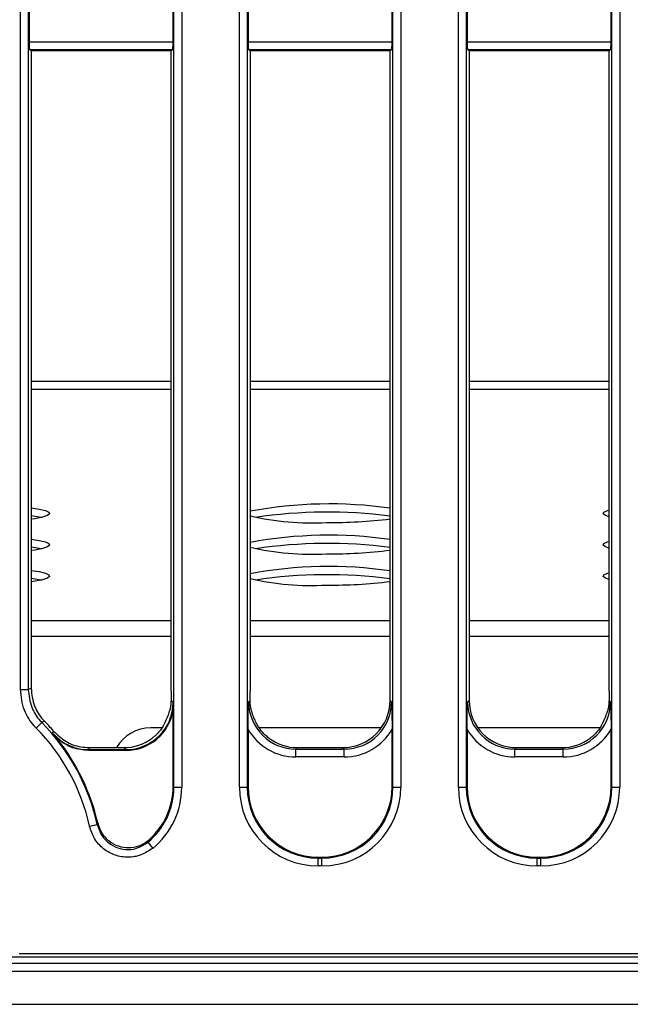
# Model space of a CAD drawing. Units: millimetres. Extents: x -1 to 419, y -29 to 291.
# Drawn here: x 69 to 80, y 64 to 82 of the extents above; entities that cross this region are included whole.
import ezdxf

# ---------------------------------------------------------------- set-up
doc = ezdxf.new("R2010")
doc.units = ezdxf.units.MM

msp = doc.modelspace()

# ---------------------------------------------------------------- linework, layer by layer
at = {"color": 7, "linetype": 'Continuous', "lineweight": 25}
for p, q in [((68.801514, 69.745945), (68.801514, 110.033377)), ((68.943827, 110.033377), (68.943827, 69.745945)), ((71.574564, 67.976613), (71.574564, 110.033377)), ((71.716878, 110.033377), (71.716878, 67.976613)), ((72.758657, 67.976613), (72.758657, 110.033377)), ((72.90097, 110.033377), (72.90097, 67.976613)), ((75.531707, 67.976613), (75.531707, 110.033377)), ((75.674021, 110.033377), (75.674021, 67.976613)), ((76.715799, 67.976613), (76.715799, 110.033377)), ((76.858113, 110.033377), (76.858113, 67.976613)), ((79.48885, 67.976613), (79.48885, 110.033377)), ((79.631164, 110.033377), (79.631164, 67.976613)), ((68.957415, 83.215583), (68.957415, 81.456768)), ((71.560977, 81.456768), (71.560977, 83.215583)), ((72.914558, 83.215583), (72.914558, 81.456768)), ((75.518119, 81.456768), (75.518119, 83.215583)), ((76.871701, 83.215583), (76.871701, 81.456768)), ((79.475262, 81.456768), (79.475262, 83.215583)), ((68.957415, 81.456768), (71.560977, 81.456768)), ((72.914558, 81.456768), (75.518119, 81.456768)), ((76.871701, 81.456768), (79.475262, 81.456768)), ((68.99491, 81.298742), (68.969259, 81.314107)), ((71.549132, 81.314107), (68.969259, 81.314107)), ((68.99491, 81.298742), (68.99491, 69.766778)), ((71.523481, 81.298742), (68.99491, 81.298742)), ((71.549132, 81.314107), (71.523481, 81.298742)), ((71.523481, 69.712334), (71.523481, 81.298742)), ((72.952053, 81.298742), (72.926402, 81.314107)), ((75.506275, 81.314107), (72.926402, 81.314107)), ((72.952053, 81.298742), (72.952053, 69.712334)), ((75.480624, 81.298742), (72.952053, 81.298742)), ((75.506275, 81.314107), (75.480624, 81.298742)), ((75.480624, 69.5472), (75.480624, 81.298742)), ((76.909196, 81.298742), (76.883545, 81.314107)), ((79.463418, 81.314107), (76.883545, 81.314107)), ((76.909196, 81.298742), (76.909196, 69.5472)), ((79.437767, 81.298742), (76.909196, 81.298742)), ((79.463418, 81.314107), (79.437767, 81.298742)), ((79.437767, 69.712334), (79.437767, 81.298742)), ((68.801514, 69.745945), (68.943827, 69.745945)), ((71.522981, 69.5477), (71.559836, 69.510846)), ((72.925967, 69.521114), (72.952553, 69.5477)), ((75.480624, 69.5472), (75.50671, 69.521114)), ((76.88311, 69.521114), (76.909196, 69.5472)), ((79.437267, 69.5477), (79.463853, 69.521114)), ((71.560977, 67.9902), (71.560977, 69.360183)), ((69.087194, 69.047681), (69.188696, 69.147433)), ((69.237124, 69.170979), (69.188696, 69.147433)), ((71.360169, 69.050487), (71.158005, 69.050487)), ((72.914558, 69.026468), (72.914558, 67.9902)), ((75.321905, 69.050487), (73.116308, 69.050487)), ((75.518119, 67.9902), (75.518119, 69.026468)), ((76.871701, 69.026468), (76.871701, 67.9902)), ((79.274454, 69.050487), (77.067915, 69.050487)), ((79.475262, 67.9902), (79.475262, 69.026468)), ((70.032811, 68.642733), (70.032811, 68.656964)), ((70.032811, 68.656964), (70.705955, 68.656964)), ((70.705955, 68.642733), (70.032811, 68.642733)), ((70.04956, 68.693319), (70.6696, 68.693319)), ((70.705955, 68.656964), (70.6696, 68.693319)), ((70.705955, 68.642733), (70.705955, 68.656964)), ((73.805934, 68.693319), (73.779848, 68.667233)), ((73.779848, 68.524919), (73.779848, 68.667233)), ((73.779848, 68.667233), (74.652829, 68.667233)), ((73.805934, 68.693319), (74.626743, 68.693319)), ((74.652829, 68.667233), (74.626743, 68.693319)), ((74.652829, 68.524919), (74.652829, 68.667233)), ((77.763077, 68.693319), (77.736991, 68.667233)), ((77.736991, 68.524919), (77.736991, 68.667233)), ((77.736991, 68.667233), (78.609972, 68.667233)), ((77.763077, 68.693319), (78.583886, 68.693319)), ((78.609972, 68.667233), (78.583886, 68.693319)), ((78.609972, 68.524919), (78.609972, 68.667233)), ((74.652829, 68.524919), (73.779848, 68.524919)), ((78.609972, 68.524919), (77.736991, 68.524919)), ((71.560977, 67.9902), (71.574564, 67.976613)), ((71.574564, 67.976613), (71.716878, 67.976613)), ((72.758657, 67.976613), (72.90097, 67.976613)), ((72.90097, 67.976613), (72.914558, 67.9902)), ((75.518119, 67.9902), (75.531707, 67.976613)), ((75.531707, 67.976613), (75.674021, 67.976613)), ((76.715799, 67.976613), (76.858113, 67.976613)), ((76.858113, 67.976613), (76.871701, 67.9902)), ((79.475262, 67.9902), (79.48885, 67.976613)), ((79.48885, 67.976613), (79.631164, 67.976613)), ((70.190109, 67.303308), (70.197855, 67.330753)), ((70.051171, 67.272494), (70.190109, 67.303308)), ((71.10198, 66.98118), (71.191299, 66.871062)), ((74.195379, 66.709379), (74.181792, 66.695791)), ((74.181792, 66.553478), (74.181792, 66.695791)), ((74.181792, 66.695791), (74.250885, 66.695791)), ((74.195379, 66.709379), (74.237298, 66.709379)), ((74.250885, 66.695791), (74.237298, 66.709379)), ((74.250885, 66.553478), (74.250885, 66.695791)), ((78.152522, 66.709379), (78.138935, 66.695791)), ((78.138935, 66.553478), (78.138935, 66.695791)), ((78.138935, 66.695791), (78.208028, 66.695791)), ((78.152522, 66.709379), (78.194441, 66.709379)), ((78.208028, 66.695791), (78.194441, 66.709379)), ((78.208028, 66.553478), (78.208028, 66.695791)), ((74.250885, 66.553478), (74.181792, 66.553478)), ((78.208028, 66.553478), (78.138935, 66.553478)), ((68.517226, 64.907604), (125.616339, 64.907604)), ((68.776074, 64.970096), (125.553847, 64.970096)), ((54.330624, 64.793319), (125.687767, 64.793319)), ((54.330624, 64.650461), (125.687767, 64.650461)), ((54.330624, 64.050461), (125.687767, 64.050461))]:
    msp.add_line(p, q, dxfattribs=at)
at = {"color": 8, "linetype": 'Continuous', "lineweight": 25}
for p, q in [((71.523481, 75.313774), (68.99491, 75.313774)), ((71.523481, 75.171835), (68.99491, 75.171835)), ((75.480624, 75.313774), (72.952053, 75.313774)), ((75.480624, 75.171835), (72.952053, 75.171835)), ((79.437767, 75.313774), (76.909196, 75.313774)), ((79.437767, 75.171835), (76.909196, 75.171835)), ((71.523481, 70.986325), (68.99491, 70.986325)), ((75.480624, 70.986325), (72.952053, 70.986325)), ((79.437767, 70.986325), (76.909196, 70.986325)), ((71.523481, 70.702447), (68.99491, 70.702447)), ((75.480624, 70.702447), (72.952053, 70.702447)), ((79.437767, 70.702447), (76.909196, 70.702447))]:
    msp.add_line(p, q, dxfattribs=at)
at = {"color": 7, "linetype": 'Continuous', "lineweight": 25, "flags": 128}
for points in [[(68.99491, 73.031103), (69.139232, 73.007811), (69.252054, 72.979844), (69.316083, 72.949966), (69.329006, 72.919256), (69.290355, 72.888824), (69.201527, 72.859771), (69.065733, 72.833145), (68.99491, 72.822799)], [(68.99491, 72.889164), (69.139232, 72.865872), (69.185714, 72.855982)], [(79.437767, 72.865503), (79.370893, 72.888824), (79.332242, 72.919256), (79.345165, 72.949966), (79.409195, 72.979844), (79.437767, 72.988399)], [(68.99491, 72.465087), (69.139232, 72.441795), (69.252054, 72.413828), (69.316083, 72.38395), (69.329006, 72.35324), (69.290355, 72.322808), (69.201527, 72.293755), (69.065733, 72.267129), (68.99491, 72.256783)], [(68.99491, 72.323148), (69.139232, 72.299856), (69.185714, 72.289966)], [(79.437767, 72.299487), (79.370893, 72.322808), (79.332242, 72.35324), (79.345165, 72.38395), (79.409195, 72.413828), (79.437767, 72.422383)], [(68.99491, 71.899071), (69.139232, 71.875778), (69.252054, 71.847812), (69.316083, 71.817934), (69.329006, 71.787224), (69.290355, 71.756792), (69.201527, 71.727739), (69.065733, 71.701113), (68.99491, 71.690767)], [(79.437767, 71.733471), (79.370893, 71.756792), (79.332242, 71.787224), (79.345165, 71.817934), (79.409195, 71.847812), (79.437767, 71.856367)], [(68.99491, 71.757132), (69.139232, 71.73384), (69.185714, 71.72395)], [(68.943827, 69.745945), (68.956166, 69.75099), (68.99491, 69.766778)], [(69.382781, 68.957154), (69.391032, 68.972125), (69.40151, 68.991192)], [(70.04956, 68.693319), (70.040189, 68.672959), (70.032811, 68.656964)]]:
    msp.add_lwpolyline(points, dxfattribs=at)
at = {"color": 7, "linetype": 'Continuous', "lineweight": 25}
for centre, radius, start, end in [((74.37894, 65.315837), 7.7854, 81.8649711, 100.5607113), ((74.053951, 77.592503), 4.835193, 256.8270501, 273.2803015), ((74.353582, 64.118845), 8.834297, 82.6704753, 98.5054259), ((74.425043, 81.200506), 8.435802, 269.3586947, 277.1883253), ((74.37894, 64.749821), 7.7854, 81.8649711, 100.5607113), ((74.053951, 77.026487), 4.835193, 256.8270501, 273.2803015), ((74.353582, 63.552829), 8.834297, 82.6704753, 98.5054259), ((74.425043, 80.63449), 8.435802, 269.3586947, 277.1883253), ((74.37894, 64.183805), 7.7854, 81.8649711, 100.5607113), ((74.353582, 62.986813), 8.834297, 82.6704753, 98.5054259), ((74.053951, 76.460471), 4.835193, 256.8270501, 273.2803015), ((74.425043, 80.068474), 8.435802, 269.3586947, 277.1883253), ((66.473481, 66.479033), 3.806934, 12.5046785, 44.5017852), ((66.473481, 66.479033), 3.858017, 40.6285928, 44.2470748), ((66.473481, 66.479033), 3.664621, 12.5046785, 44.5017852), ((71.158005, 68.336201), 0.714286, 90, 150.0023176), ((66.473481, 66.479033), 3.820522, 12.8813603, 38.3870798)]:
    msp.add_arc(centre, radius, start, end, dxfattribs=at)
for centre, major_axis, ratio, start_param, end_param in [((68.969913, 81.456768), (0, 0.142857), 0.087488664, 1.570796327, 3.089232776), ((71.548478, 81.456768), (0, 0.142857), 0.087488664, 3.193952531, 4.71238898), ((72.927056, 81.456768), (0, 0.142857), 0.087488664, 1.570796327, 3.089232776), ((75.505621, 81.456768), (0, 0.142857), 0.087488664, 3.193952531, 4.71238898), ((76.884199, 81.456768), (0, 0.142857), 0.087488664, 1.570796327, 3.089232776), ((79.462764, 81.456768), (0, 0.142857), 0.087488664, 3.193952531, 4.71238898), ((70.69931, 69.51749), (0.610867, -0.610867), 0.992183178, 5.501585242, 7.064785372), ((73.787473, 69.528739), (0.612248, 0.612248), 0.989944825, 2.359992588, 3.923192719), ((74.620207, 69.553736), (0.610713, -0.610713), 0.992432509, 5.501585242, 7.064785372), ((74.645204, 69.528739), (0.612248, -0.612248), 0.989944825, 5.501585242, 7.064785372), ((77.744616, 69.528739), (0.612248, 0.612248), 0.989944825, 2.359992588, 3.923192719), ((77.769613, 69.553736), (-0.610713, -0.610713), 0.992432509, 5.501585242, 7.064785372), ((78.602347, 69.528739), (0.612248, -0.612248), 0.989944825, 5.501585242, 7.064785372), ((70.69931, 69.51749), (0.620892, -0.620892), 0.992432509, 5.501585242, 6.891567976), ((73.787473, 69.528739), (-0.712499, -0.712499), 0.992432509, 6.018002747, 7.064785372), ((74.645204, 69.528739), (0.712499, -0.712499), 0.992432509, 5.501585242, 6.548367867), ((77.744616, 69.528739), (-0.712499, -0.712499), 0.992432509, 6.018002747, 7.064785372), ((78.602347, 69.528739), (0.712499, -0.712499), 0.992432509, 5.501585242, 6.548367867), ((70.663064, 69.553736), (0.610713, -0.610713), 0.992432509, 5.501585242, 6.143697788), ((73.81247, 69.553736), (-0.610713, -0.610713), 0.992432509, 0.13948752, 0.781600065), ((78.57735, 69.553736), (0.610713, -0.610713), 0.992432509, 5.501585242, 6.143697788), ((70.282849, 67.987506), (0.917604, -0.917604), 0.990772666, 6.180050508, 7.064785372), ((70.270351, 68.000004), (-0.91607, 0.91607), 0.992432509, 3.07730539, 3.923192719), ((70.282849, 67.987506), (-1.017855, 1.017855), 0.992432509, 3.038457854, 3.923192719), ((74.192685, 67.987506), (1.017855, 1.017855), 0.992432509, 2.359992588, 3.923192719), ((74.192685, 67.987506), (0.917604, 0.917604), 0.990772666, 2.359992588, 3.923192719), ((74.205183, 68.000004), (0.91607, 0.91607), 0.992432509, 2.359992588, 3.923192719), ((74.227494, 68.000004), (-0.91607, 0.91607), 0.992432509, 2.359992588, 3.923192719), ((74.239992, 67.987506), (-1.017855, 1.017855), 0.992432509, 2.359992588, 3.923192719), ((74.239992, 67.987506), (0.917604, -0.917604), 0.990772666, 5.501585242, 7.064785372), ((78.149828, 67.987506), (1.017855, 1.017855), 0.992432509, 2.359992588, 3.923192719), ((78.149828, 67.987506), (0.917604, 0.917604), 0.990772666, 2.359992588, 3.923192719), ((78.162326, 68.000004), (0.91607, 0.91607), 0.992432509, 2.359992588, 3.923192719), ((78.184637, 68.000004), (-0.91607, 0.91607), 0.992432509, 2.359992588, 3.923192719), ((78.197135, 67.987506), (-1.017855, 1.017855), 0.992432509, 2.359992588, 3.923192719), ((78.197135, 67.987506), (0.917604, -0.917604), 0.990772666, 5.501585242, 7.064785372)]:
    msp.add_ellipse(centre, major_axis=major_axis, ratio=ratio, start_param=start_param, end_param=end_param, dxfattribs=at)
for points, knots in [([(69.087194, 69.047681), (69.075546, 69.059945), (68.987174, 69.152987), (68.843028, 69.376171), (68.815978, 69.617109), (68.801514, 69.745945)], [0, 0, 0, 0, 0.065977131, 0.500551393, 1, 1, 1, 1]), ([(68.943827, 69.745945), (68.956182, 69.635499), (68.979287, 69.428955), (69.102914, 69.237658), (69.178705, 69.157942), (69.188696, 69.147433)], [0, 0, 0, 0, 0.499447074, 0.934013707, 1, 1, 1, 1]), ([(68.99491, 69.766778), (69.007164, 69.656978), (69.030141, 69.451095), (69.152595, 69.260643), (69.227612, 69.181069), (69.237124, 69.170979)], [0, 0, 0, 0, 0.4994724095, 0.9365372057, 1, 1, 1, 1]), ([(71.523481, 69.712334), (71.523484, 69.683749), (71.523489, 69.628801), (71.523146, 69.573995), (71.522981, 69.5477)], [0, 0, 0, 0, 0.52020314, 1, 1, 1, 1]), ([(72.952553, 69.5477), (72.952379, 69.57624), (72.952045, 69.631053), (72.95205, 69.685997), (72.952053, 69.712334)], [0, 0, 0, 0, 0.520677205, 1, 1, 1, 1]), ([(79.437767, 69.712334), (79.43777, 69.683749), (79.437774, 69.628801), (79.437432, 69.573995), (79.437267, 69.5477)], [0, 0, 0, 0, 0.52020314, 1, 1, 1, 1]), ([(71.522981, 69.5477), (71.521843, 69.519385), (71.519591, 69.463394), (71.508922, 69.400939), (71.500893, 69.370167), (71.499394, 69.36442)], [0, 0, 0, 0, 0.4541654369, 0.898057768, 1, 1, 1, 1]), ([(71.559836, 69.510846), (71.559844, 69.510111), (71.560298, 69.46954), (71.56088, 69.419404), (71.560961, 69.36971), (71.560977, 69.360183)], [0, 0, 0, 0, 0.014684205, 0.811091721, 1, 1, 1, 1]), ([(72.914558, 69.026468), (72.915408, 69.109422), (72.917152, 69.279621), (72.92305, 69.438746), (72.925942, 69.520427), (72.925967, 69.521114)], [0, 0, 0, 0, 0.485287462, 0.995674279, 1, 1, 1, 1]), ([(72.97614, 69.36442), (72.973995, 69.372875), (72.961899, 69.420558), (72.953918, 69.48409), (72.952775, 69.537343), (72.952553, 69.5477)], [0, 0, 0, 0, 0.147937994, 0.834289628, 1, 1, 1, 1]), ([(75.50671, 69.521114), (75.506735, 69.520427), (75.509627, 69.438746), (75.515525, 69.279621), (75.517269, 69.109422), (75.518119, 69.026468)], [0, 0, 0, 0, 0.004325721, 0.514712538, 1, 1, 1, 1]), ([(76.871701, 69.026468), (76.872551, 69.109422), (76.874295, 69.279621), (76.880193, 69.438746), (76.883085, 69.520427), (76.88311, 69.521114)], [0, 0, 0, 0, 0.4852874621, 0.9956742786, 1, 1, 1, 1]), ([(79.437267, 69.5477), (79.436128, 69.519385), (79.433877, 69.463394), (79.423208, 69.400939), (79.415179, 69.370167), (79.41368, 69.36442)], [0, 0, 0, 0, 0.454165437, 0.898057768, 1, 1, 1, 1]), ([(79.463853, 69.521114), (79.463878, 69.520427), (79.46677, 69.438746), (79.472668, 69.279621), (79.474412, 69.109422), (79.475262, 69.026468)], [0, 0, 0, 0, 0.004325721, 0.514712538, 1, 1, 1, 1]), ([(71.379928, 69.081552), (71.389804, 69.099511), (71.41288, 69.141476), (71.449325, 69.219903), (71.480047, 69.300431), (71.493998, 69.346573), (71.499394, 69.36442)], [0, 0, 0, 0, 0.211276678, 0.493687872, 0.80416162, 1, 1, 1, 1]), ([(73.095606, 69.081552), (73.08821, 69.094908), (73.066257, 69.134555), (73.030228, 69.210143), (72.996827, 69.296286), (72.982129, 69.344694), (72.97614, 69.36442)], [0, 0, 0, 0, 0.158498114, 0.470473614, 0.784223209, 1, 1, 1, 1]), ([(79.294214, 69.081552), (79.304089, 69.099511), (79.327165, 69.141476), (79.36361, 69.219903), (79.394333, 69.300431), (79.408284, 69.346573), (79.41368, 69.36442)], [0, 0, 0, 0, 0.211276678, 0.493687872, 0.80416162, 1, 1, 1, 1]), ([(69.468135, 68.851466), (69.462215, 68.858933), (69.434351, 68.894079), (69.405963, 68.929233), (69.383203, 68.956646), (69.382781, 68.957154)], [0, 0, 0, 0, 0.209338754, 0.985337319, 1, 1, 1, 1]), ([(69.382781, 68.957154), (69.42025, 68.917876), (69.523821, 68.809305), (69.674964, 68.728519), (69.845575, 68.674188), (69.941436, 68.658194), (70.020626, 68.657128), (70.032811, 68.656964)], [0, 0, 0, 0, 0.220574585, 0.609691732, 0.677471502, 0.950373124, 1, 1, 1, 1]), ([(69.40151, 68.991192), (69.471146, 68.924702), (69.610421, 68.791718), (69.847967, 68.704995), (69.996493, 68.696392), (70.04956, 68.693319)], [0, 0, 0, 0, 0.391239711, 0.782494941, 1, 1, 1, 1]), ([(71.379928, 69.081552), (71.372877, 69.070204), (71.332638, 69.005449), (71.265224, 68.929256), (71.198535, 68.876515), (71.183578, 68.864686)], [0, 0, 0, 0, 0.141489019, 0.807442897, 1, 1, 1, 1]), ([(73.291957, 68.864686), (73.269699, 68.88269), (73.210795, 68.930338), (73.144474, 69.005325), (73.107791, 69.062545), (73.095606, 69.081552)], [0, 0, 0, 0, 0.28857188, 0.763690267, 1, 1, 1, 1]), ([(79.294214, 69.081552), (79.287163, 69.070204), (79.246923, 69.005449), (79.179509, 68.929256), (79.112821, 68.876515), (79.097863, 68.864686)], [0, 0, 0, 0, 0.141489019, 0.807442897, 1, 1, 1, 1]), ([(70.032811, 68.642733), (69.934272, 68.651356), (69.727505, 68.669449), (69.557251, 68.788928), (69.468135, 68.851466)], [0, 0, 0, 0, 0.476567912, 1, 1, 1, 1]), ([(70.197855, 67.330753), (70.218565, 67.268519), (70.259996, 67.144011), (70.395559, 66.997386), (70.566726, 66.903813), (70.758082, 66.874035), (70.946985, 66.909069), (71.066147, 66.976115), (71.120147, 67.022309), (71.126123, 67.027421)], [0, 0, 0, 0, 0.166289904, 0.332684498, 0.496510242, 0.657684593, 0.818108059, 0.979870081, 1, 1, 1, 1]), ([(71.191299, 66.871062), (71.122908, 66.825885), (70.988415, 66.737042), (70.746511, 66.698239), (70.508383, 66.736264), (70.295171, 66.854884), (70.127214, 67.038935), (70.076514, 67.194657), (70.051171, 67.272494)], [0, 0, 0, 0, 0.16890129, 0.332154625, 0.496043626, 0.662418264, 0.83125969, 1, 1, 1, 1]), ([(70.190109, 67.303308), (70.210221, 67.240546), (70.250382, 67.115219), (70.384444, 66.966741), (70.555071, 66.871223), (70.745833, 66.840909), (70.939679, 66.872801), (71.047214, 66.944609), (71.10198, 66.98118)], [0, 0, 0, 0, 0.169452821, 0.338374941, 0.504364331, 0.667764787, 0.830794626, 1, 1, 1, 1]), ([(71.126123, 67.027421), (71.122257, 67.01981), (71.114314, 67.004169), (71.106164, 66.988978), (71.10198, 66.98118)], [0, 0, 0, 0, 0.486656809, 1, 1, 1, 1])]:
    msp.add_open_spline(points, degree=3, knots=knots, dxfattribs=at)

doc.saveas('drawing.dxf')
